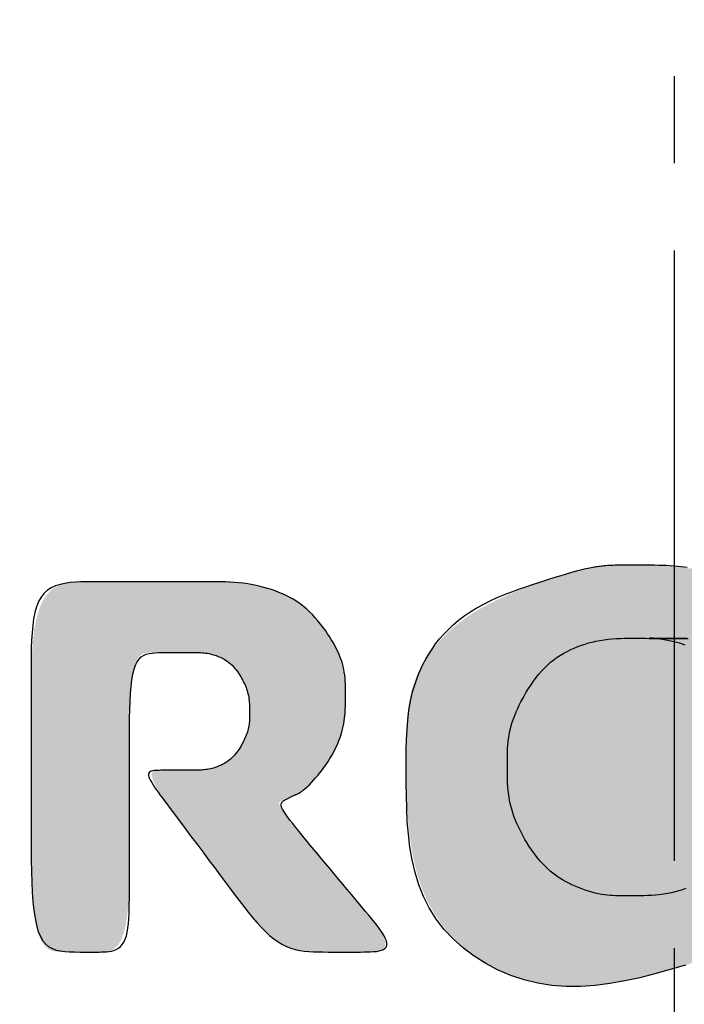
# Model space of a CAD drawing. Extents: x 261 to 2996, y 140 to 4340.
# Drawn here: x 953 to 961, y 3061 to 3072 of the extents above; entities that cross this region are included whole.
import ezdxf

# ---------------------------------------------------------------- set-up
doc = ezdxf.new("R2010")
doc.units = 0
doc.linetypes.add('EXLTYPE3', pattern=[10, 7, -1, 1, -1])
doc.layers.get('0').update_dxf_attribs({"linetype": 'CONTINUOUS'})
doc.layers.get('DEFPOINTS').update_dxf_attribs({"linetype": 'CONTINUOUS'})
doc.layers.add('化粧台', color=7, linetype='CONTINUOUS')
doc.layers.add('寸法', color=7, linetype='CONTINUOUS')
doc.styles.add('EXCADDIM1', font='monotxt', dxfattribs={"width": 0.84, "bigfont": 'extfont'})
doc.styles.get("Standard").update_dxf_attribs({"font": 'monotxt', "bigfont": 'extfont'})
doc.dimstyles.new('ISO-25', dxfattribs={"dimtxt": 2.5, "dimasz": 2.5, "dimexe": 1.25, "dimexo": 0.625, "dimtad": 1, "dimtxsty": 'STANDARD', "dimcen": 2.5, "dimazin": 3, "dimtfac": 1, "dimtmove": 0, "dimatfit": 3})

# ---------------------------------------------------------------- blocks, each defined once
blk = doc.blocks.new('SE')
at = {"linetype": 'CONTINUOUS'}
for points in [[(68.8363, 261.7373), (68.8363, 261.7364), (68.8363, 261.7338), (68.8364, 261.7297), (68.8364, 261.7242), (68.8365, 261.7177), (68.8367, 261.7103), (68.8368, 261.7023), (68.8371, 261.6937), (68.8374, 261.6849), (68.8378, 261.676), (68.8383, 261.6672), (68.8389, 261.6588), (68.8396, 261.6508), (68.8404, 261.6431), (68.8412, 261.6357), (68.8421, 261.6286), (68.843, 261.6218), (68.844, 261.6154), (68.845, 261.6093), (68.846, 261.6035), (68.8471, 261.598), (68.8482, 261.5928), (68.8492, 261.588), (68.8503, 261.5835), (68.8513, 261.5792), (68.8524, 261.5751), (68.8535, 261.571), (68.8546, 261.5671), (68.8558, 261.5632), (68.857, 261.5592), (68.8582, 261.5552), (68.8596, 261.5511), (68.8609, 261.5468), (68.8667, 261.5286), (68.8735, 261.5078), (68.8812, 261.4849), (68.8899, 261.4603), (68.8994, 261.4343), (68.9099, 261.4075), (68.9213, 261.3802), (68.9336, 261.3528), (68.9468, 261.3259), (68.9609, 261.2997), (68.9758, 261.2747), (68.9906, 261.2527), (69.0062, 261.2322), (69.0223, 261.213), (69.039, 261.1953), (69.0562, 261.1791), (69.0739, 261.1642), (69.0919, 261.1507), (69.1102, 261.1386), (69.1288, 261.128), (69.1475, 261.1187), (69.1663, 261.1108), (69.1844, 261.1044), (69.2026, 261.0993), (69.2208, 261.0951), (69.2393, 261.0919), (69.2579, 261.0895), (69.2768, 261.0877), (69.296, 261.0866), (69.3156, 261.0859), (69.3355, 261.0855), (69.3558, 261.0854), (69.3766, 261.0853), (69.414, 261.0854), (69.4526, 261.0857), (69.4921, 261.0866), (69.5322, 261.0883), (69.5725, 261.0911), (69.6127, 261.0952), (69.6525, 261.101), (69.6916, 261.1087), (69.7296, 261.1187), (69.7662, 261.1311), (69.8011, 261.1462), (69.8366, 261.1659), (69.8697, 261.1889), (69.9002, 261.2149), (69.928, 261.2435), (69.9531, 261.2746), (69.9753, 261.3078), (69.9947, 261.3428), (70.0111, 261.3793), (70.0244, 261.417), (70.0345, 261.4558), (70.0415, 261.4952), (70.0452, 261.5359), (70.0458, 261.5771), (70.0436, 261.6186), (70.0388, 261.6604), (70.0318, 261.7024), (70.0229, 261.7448), (70.0124, 261.7874), (70.0006, 261.8301), (69.9879, 261.8731), (69.9745, 261.9162), (69.9608, 261.9594), (69.9469, 262.0027), (69.9328, 262.0457), (69.9182, 262.0883), (69.9029, 262.1302), (69.8866, 262.1711), (69.8692, 262.2106), (69.8504, 262.2486), (69.8299, 262.2847), (69.8077, 262.3186), (69.7833, 262.3502), (69.7566, 262.379), (69.7302, 262.4027), (69.7019, 262.4237), (69.6719, 262.442), (69.6403, 262.4573), (69.6074, 262.4696), (69.5732, 262.4786), (69.538, 262.4843), (69.502, 262.4864), (69.4653, 262.4847), (69.4281, 262.4792), (69.3906, 262.4697), (69.3515, 262.4555), (69.3126, 262.4372), (69.2747, 262.4155), (69.238, 262.3909), (69.2033, 262.3639), (69.1709, 262.335), (69.1413, 262.3049), (69.1151, 262.274), (69.0927, 262.2428), (69.0746, 262.212), (69.0614, 262.1821), (69.0579, 262.1716), (69.0551, 262.1611), (69.0528, 262.1508), (69.051, 262.1404), (69.0496, 262.13), (69.0487, 262.1194), (69.048, 262.1087), (69.0476, 262.0977), (69.0474, 262.0863), (69.0474, 262.0746), (69.0474, 262.0624), (69.0474, 262.0497), (69.0474, 262.0366), (69.0474, 262.023), (69.0474, 262.0089), (69.0474, 261.9944), (69.0474, 261.9796), (69.0474, 261.9643), (69.0474, 261.9488), (69.0474, 261.9329), (69.0474, 261.9168), (69.0474, 261.9004), (69.0474, 261.8837), (69.0474, 261.867), (69.0473, 261.8502), (69.0473, 261.8334), (69.0473, 261.8169), (69.0472, 261.8005), (69.0472, 261.7845), (69.0471, 261.7689), (69.047, 261.7539), (69.0468, 261.7395), (69.0467, 261.7258), (69.0466, 261.7184), (69.0465, 261.7112), (69.0464, 261.7041), (69.0464, 261.6972), (69.0466, 261.6903), (69.0468, 261.6835), (69.0472, 261.6766), (69.0477, 261.6697), (69.0485, 261.6626), (69.0495, 261.6554), (69.0507, 261.6479), (69.0531, 261.6361), (69.0561, 261.6237), (69.0597, 261.611), (69.0639, 261.5981), (69.0687, 261.585), (69.0739, 261.5719), (69.0796, 261.559), (69.0858, 261.5463), (69.0925, 261.534), (69.0995, 261.5221), (69.107, 261.511), (69.1133, 261.5024), (69.1199, 261.4943), (69.1267, 261.4866), (69.1338, 261.4793), (69.1412, 261.4723), (69.1488, 261.4657), (69.1567, 261.4593), (69.1648, 261.4532), (69.1732, 261.4473), (69.1819, 261.4415), (69.1909, 261.4359), (69.2012, 261.4297), (69.2119, 261.4236), (69.2229, 261.4178), (69.234, 261.4121), (69.2454, 261.4068), (69.2569, 261.4017), (69.2686, 261.397), (69.2803, 261.3928), (69.292, 261.3889), (69.3037, 261.3856), (69.3153, 261.3827), (69.3247, 261.3809), (69.334, 261.3793), (69.3432, 261.3781), (69.3524, 261.3771), (69.3615, 261.3764), (69.3706, 261.3759), (69.3797, 261.3755), (69.3888, 261.3753), (69.3978, 261.3752), (69.4068, 261.3752), (69.4159, 261.3752), (69.4249, 261.3752), (69.4339, 261.3752), (69.443, 261.3753), (69.452, 261.3755), (69.4611, 261.3759), (69.4702, 261.3764), (69.4794, 261.3771), (69.4885, 261.3781), (69.4978, 261.3793), (69.5071, 261.3809), (69.5164, 261.3827), (69.528, 261.3856), (69.5398, 261.3889), (69.5515, 261.3928), (69.5632, 261.397), (69.5748, 261.4017), (69.5863, 261.4068), (69.5977, 261.4121), (69.6089, 261.4178), (69.6198, 261.4236), (69.6305, 261.4297), (69.6409, 261.4359), (69.6498, 261.4415), (69.6585, 261.4473), (69.6669, 261.4532), (69.6751, 261.4593), (69.6829, 261.4657), (69.6906, 261.4723), (69.6979, 261.4793), (69.705, 261.4866), (69.7118, 261.4943), (69.7184, 261.5024), (69.7248, 261.511), (69.7322, 261.5221), (69.7393, 261.534), (69.7459, 261.5464), (69.7521, 261.5592), (69.7578, 261.5723), (69.7631, 261.5857), (69.7678, 261.5992), (69.772, 261.6127), (69.7755, 261.6261), (69.7785, 261.6394), (69.7809, 261.6523), (69.7821, 261.6606), (69.7831, 261.6687), (69.7838, 261.6767), (69.7844, 261.6846), (69.7847, 261.6923), (69.785, 261.7), (69.7851, 261.7075), (69.7852, 261.715), (69.7852, 261.7225), (69.7851, 261.7299), (69.7851, 261.7373), (69.7851, 261.7447), (69.7852, 261.7522), (69.7852, 261.7596), (69.7851, 261.7671), (69.785, 261.7747), (69.7847, 261.7823), (69.7844, 261.7901), (69.7838, 261.7979), (69.7831, 261.8059), (69.7821, 261.8141), (69.7809, 261.8224), (69.7785, 261.8353), (69.7755, 261.8485), (69.772, 261.8619), (69.7678, 261.8754), (69.7631, 261.8889), (69.7578, 261.9023), (69.7521, 261.9155), (69.7459, 261.9283), (69.7393, 261.9407), (69.7322, 261.9525), (69.7248, 261.9637), (69.7184, 261.9723), (69.7118, 261.9804), (69.705, 261.9881), (69.6979, 261.9954), (69.6906, 262.0023), (69.6829, 262.0089), (69.6751, 262.0153), (69.6669, 262.0214), (69.6585, 262.0273), (69.6498, 262.0331), (69.6409, 262.0387), (69.6305, 262.0449), (69.6198, 262.051), (69.6089, 262.0569), (69.5977, 262.0625), (69.5863, 262.0679), (69.5748, 262.0729), (69.5632, 262.0776), (69.5515, 262.0819), (69.5398, 262.0857), (69.528, 262.0891), (69.5164, 262.0919), (69.5071, 262.0938), (69.4978, 262.0953), (69.4885, 262.0965), (69.4794, 262.0975), (69.4702, 262.0982), (69.4611, 262.0988), (69.452, 262.0991), (69.443, 262.0993), (69.4339, 262.0994), (69.4249, 262.0995), (69.4159, 262.0995), (69.4068, 262.0995), (69.3978, 262.0994), (69.3888, 262.0993), (69.3797, 262.0991), (69.3706, 262.0988), (69.3615, 262.0982), (69.3524, 262.0975), (69.3432, 262.0965), (69.334, 262.0953), (69.3247, 262.0938), (69.3153, 262.0919), (69.3037, 262.0891), (69.292, 262.0857), (69.2803, 262.0819), (69.2686, 262.0776), (69.2569, 262.0729), (69.2454, 262.0679), (69.234, 262.0625), (69.2229, 262.0569), (69.2119, 262.051), (69.2012, 262.0449), (69.1909, 262.0387), (69.1819, 262.0331), (69.1732, 262.0273), (69.1648, 262.0214), (69.1567, 262.0153), (69.1488, 262.0089), (69.1412, 262.0023), (69.1338, 261.9954), (69.1267, 261.9881), (69.1199, 261.9804), (69.1133, 261.9723), (69.107, 261.9637), (69.0995, 261.9525), (69.0925, 261.9407), (69.0858, 261.9284), (69.0796, 261.9157), (69.0739, 261.9027), (69.0687, 261.8897), (69.0639, 261.8766), (69.0597, 261.8636), (69.0561, 261.8509), (69.0531, 261.8386), (69.0507, 261.8267), (69.0495, 261.8193), (69.0485, 261.8122), (69.0477, 261.8055), (69.0472, 261.7993), (69.0468, 261.7937), (69.0466, 261.7887), (69.0464, 261.7844), (69.0464, 261.7809), (69.0465, 261.7783), (69.0466, 261.7765), (69.0467, 261.7758), (69.0468, 261.7771), (69.047, 261.7813), (69.0471, 261.7882), (69.0472, 261.7974), (69.0472, 261.8086), (69.0473, 261.8215), (69.0473, 261.8358), (69.0473, 261.8512), (69.0474, 261.8673), (69.0474, 261.8838), (69.0474, 261.9004), (69.0474, 261.9168), (69.0474, 261.933), (69.0474, 261.949), (69.0474, 261.9648), (69.0474, 261.9805), (69.0474, 261.996), (69.0474, 262.0114), (69.0474, 262.0266), (69.0474, 262.0418), (69.0474, 262.0569), (69.0474, 262.072), (69.0473, 262.0869), (69.0472, 262.1017), (69.047, 262.116), (69.0464, 262.1297), (69.0455, 262.1425), (69.0442, 262.1544), (69.0423, 262.165), (69.0398, 262.1742), (69.0365, 262.1818), (69.0325, 262.1876), (69.0276, 262.1914), (69.0212, 262.1931), (69.0137, 262.1924), (69.0054, 262.1895), (68.9964, 262.1846), (68.9869, 262.1779), (68.9769, 262.1696), (68.9666, 262.16), (68.9563, 262.1492), (68.946, 262.1374), (68.9359, 262.1249), (68.9261, 262.1118), (68.9163, 262.0974), (68.907, 262.0826), (68.8983, 262.0673), (68.8901, 262.0515), (68.8826, 262.0351), (68.8756, 262.018), (68.8693, 262.0002), (68.8635, 261.9817), (68.8584, 261.9623), (68.8538, 261.9422), (68.8499, 261.9211), (68.8466, 261.8984), (68.8438, 261.8753), (68.8416, 261.8522), (68.8398, 261.8298), (68.8385, 261.8086), (68.8376, 261.7891), (68.837, 261.7719), (68.8366, 261.7576), (68.8364, 261.7467), (68.8363, 261.7398)], [(69.2177, 260.9116), (69.2167, 260.9116), (69.2138, 260.9115), (69.2092, 260.9114), (69.2032, 260.9112), (69.1959, 260.9108), (69.1876, 260.9103), (69.1784, 260.9096), (69.1687, 260.9086), (69.1585, 260.9073), (69.1482, 260.9058), (69.1379, 260.9039), (69.125, 260.9009), (69.1125, 260.8974), (69.1004, 260.8933), (69.0886, 260.8888), (69.0773, 260.8839), (69.0663, 260.8786), (69.0556, 260.8729), (69.0454, 260.867), (69.0355, 260.8609), (69.026, 260.8546), (69.0168, 260.8482), (69.0086, 260.8421), (69.0007, 260.836), (68.9931, 260.8297), (68.9857, 260.8233), (68.9787, 260.8166), (68.9718, 260.8097), (68.9653, 260.8025), (68.959, 260.795), (68.9529, 260.7871), (68.9471, 260.7788), (68.9415, 260.7701), (68.9344, 260.7579), (68.9277, 260.745), (68.9214, 260.7316), (68.9156, 260.7177), (68.9102, 260.7036), (68.9053, 260.6894), (68.9009, 260.6751), (68.897, 260.661), (68.8937, 260.6472), (68.8909, 260.6338), (68.8886, 260.621), (68.8875, 260.6127), (68.8865, 260.6047), (68.8858, 260.597), (68.8853, 260.5893), (68.8849, 260.5818), (68.8847, 260.5743), (68.8846, 260.5668), (68.8846, 260.5593), (68.8846, 260.5516), (68.8847, 260.5438), (68.8848, 260.5357), (68.8849, 260.5216), (68.885, 260.5068), (68.8851, 260.4914), (68.8852, 260.4755), (68.8853, 260.4591), (68.8853, 260.4425), (68.8853, 260.4256), (68.8854, 260.4086), (68.8854, 260.3915), (68.8854, 260.3745), (68.8854, 260.3576), (68.8854, 260.3409), (68.8854, 260.3244), (68.8854, 260.3082), (68.8854, 260.2923), (68.8854, 260.2766), (68.8854, 260.2612), (68.8854, 260.2461), (68.8854, 260.2314), (68.8854, 260.2169), (68.8854, 260.2028), (68.8854, 260.1891), (68.8854, 260.1757), (68.8855, 260.1628), (68.8858, 260.1502), (68.8865, 260.1381), (68.8875, 260.1265), (68.889, 260.1155), (68.8912, 260.1049), (68.894, 260.0949), (68.8977, 260.0856), (68.9023, 260.0768), (68.9079, 260.0687), (68.9229, 260.0542), (68.9421, 260.0422), (68.9651, 260.0327), (68.9914, 260.0252), (69.0206, 260.0196), (69.052, 260.0156), (69.0852, 260.0129), (69.1198, 260.0113), (69.1553, 260.0105), (69.1911, 260.0101), (69.2268, 260.0101), (69.262, 260.0101), (69.2968, 260.0101), (69.3312, 260.0101), (69.3654, 260.0101), (69.3996, 260.0101), (69.4339, 260.0101), (69.4684, 260.0101), (69.5033, 260.0101), (69.5388, 260.0101), (69.5749, 260.0101), (69.6118, 260.0101), (69.6495, 260.0101), (69.6876, 260.0104), (69.7253, 260.0111), (69.762, 260.0124), (69.7971, 260.0147), (69.8299, 260.018), (69.8599, 260.0226), (69.8862, 260.0287), (69.9084, 260.0366), (69.9258, 260.0465), (69.9377, 260.0586), (69.9398, 260.0622), (69.9416, 260.066), (69.943, 260.0699), (69.9441, 260.0742), (69.9449, 260.0786), (69.9455, 260.0833), (69.9459, 260.0883), (69.9462, 260.0936), (69.9463, 260.0993), (69.9464, 260.1052), (69.9464, 260.1115), (69.9464, 260.1182), (69.9464, 260.1252), (69.9464, 260.1324), (69.9464, 260.1398), (69.9464, 260.1473), (69.9464, 260.1549), (69.9464, 260.1625), (69.9464, 260.17), (69.9464, 260.1774), (69.9464, 260.1846), (69.9464, 260.1916), (69.9464, 260.1982), (69.9463, 260.2046), (69.9462, 260.2106), (69.9459, 260.2164), (69.9454, 260.2218), (69.9447, 260.227), (69.9438, 260.232), (69.9425, 260.2366), (69.9409, 260.241), (69.9389, 260.2452), (69.9364, 260.2491), (69.9259, 260.2598), (69.9113, 260.2684), (69.8931, 260.2754), (69.8717, 260.2808), (69.8476, 260.2849), (69.8214, 260.2878), (69.7934, 260.2898), (69.7642, 260.291), (69.7343, 260.2916), (69.7041, 260.2918), (69.6741, 260.2918), (69.6446, 260.2918), (69.6157, 260.2918), (69.5872, 260.2918), (69.559, 260.2918), (69.5309, 260.2918), (69.5028, 260.2918), (69.4746, 260.2918), (69.446, 260.2918), (69.4171, 260.2918), (69.3875, 260.2918), (69.3573, 260.2918), (69.3263, 260.2918), (69.2951, 260.292), (69.2641, 260.2925), (69.234, 260.2935), (69.2052, 260.2951), (69.1784, 260.2975), (69.1541, 260.3009), (69.1328, 260.3054), (69.1152, 260.3111), (69.1017, 260.3183), (69.093, 260.327), (69.0918, 260.3291), (69.0908, 260.3313), (69.09, 260.3336), (69.0894, 260.336), (69.089, 260.3386), (69.0886, 260.3413), (69.0884, 260.3443), (69.0883, 260.3474), (69.0882, 260.3508), (69.0882, 260.3544), (69.0882, 260.3583), (69.0882, 260.3624), (69.0882, 260.3668), (69.0882, 260.3714), (69.0882, 260.3763), (69.0882, 260.3813), (69.0882, 260.3865), (69.0882, 260.3919), (69.0882, 260.3974), (69.0882, 260.4031), (69.0882, 260.4088), (69.0882, 260.4146), (69.0882, 260.4205), (69.0882, 260.4263), (69.0882, 260.4322), (69.0882, 260.4381), (69.0882, 260.444), (69.0882, 260.4497), (69.0881, 260.4554), (69.0881, 260.461), (69.0881, 260.4665), (69.088, 260.4717), (69.0879, 260.4768), (69.0879, 260.4803), (69.0878, 260.4837), (69.0878, 260.487), (69.0878, 260.4903), (69.0879, 260.4935), (69.088, 260.4968), (69.0881, 260.5), (69.0884, 260.5033), (69.0887, 260.5066), (69.0892, 260.51), (69.0897, 260.5135), (69.0908, 260.519), (69.0922, 260.5246), (69.0938, 260.5304), (69.0957, 260.5363), (69.0979, 260.5422), (69.1003, 260.5481), (69.1029, 260.5539), (69.1057, 260.5596), (69.1087, 260.5651), (69.1119, 260.5704), (69.1153, 260.5754), (69.1182, 260.5793), (69.1213, 260.5829), (69.1244, 260.5864), (69.1277, 260.5897), (69.131, 260.5928), (69.1345, 260.5958), (69.1381, 260.5986), (69.1419, 260.6014), (69.1457, 260.604), (69.1497, 260.6066), (69.1538, 260.6091), (69.1585, 260.6119), (69.1634, 260.6146), (69.1685, 260.6173), (69.1736, 260.6198), (69.1788, 260.6222), (69.1841, 260.6245), (69.1894, 260.6266), (69.1948, 260.6285), (69.2001, 260.6302), (69.2055, 260.6317), (69.2108, 260.633), (69.2151, 260.6338), (69.2194, 260.6345), (69.2236, 260.6351), (69.2278, 260.6355), (69.232, 260.6358), (69.2362, 260.6361), (69.2403, 260.6362), (69.2445, 260.6363), (69.2486, 260.6364), (69.2528, 260.6364), (69.2569, 260.6364), (69.2611, 260.6364), (69.2652, 260.6364), (69.2694, 260.6363), (69.2735, 260.6362), (69.2777, 260.636), (69.2819, 260.6358), (69.2861, 260.6355), (69.2903, 260.635), (69.2946, 260.6345), (69.2988, 260.6338), (69.3032, 260.6329), (69.3085, 260.6316), (69.3139, 260.6301), (69.3193, 260.6284), (69.3247, 260.6264), (69.3301, 260.6243), (69.3355, 260.622), (69.3407, 260.6196), (69.3459, 260.617), (69.351, 260.6143), (69.3559, 260.6116), (69.3607, 260.6088), (69.3646, 260.6063), (69.3685, 260.6038), (69.3722, 260.6013), (69.3758, 260.5986), (69.3793, 260.5959), (69.3826, 260.593), (69.3859, 260.59), (69.389, 260.5868), (69.3921, 260.5834), (69.395, 260.5799), (69.3979, 260.5762), (69.401, 260.5716), (69.404, 260.5668), (69.4068, 260.5618), (69.4094, 260.5566), (69.4119, 260.5513), (69.4142, 260.546), (69.4163, 260.5407), (69.4181, 260.5355), (69.4198, 260.5304), (69.4212, 260.5254), (69.4223, 260.5206), (69.4229, 260.5178), (69.4234, 260.5151), (69.4238, 260.5125), (69.4241, 260.5099), (69.4244, 260.5074), (69.4246, 260.5048), (69.4248, 260.5023), (69.4249, 260.4997), (69.425, 260.497), (69.4251, 260.4943), (69.4252, 260.4916), (69.4253, 260.4871), (69.4254, 260.4825), (69.4254, 260.4777), (69.4255, 260.4728), (69.4255, 260.4678), (69.4255, 260.4626), (69.4255, 260.4574), (69.4255, 260.4521), (69.4255, 260.4468), (69.4255, 260.4416), (69.4255, 260.4363), (69.4255, 260.4311), (69.4255, 260.426), (69.4255, 260.421), (69.4255, 260.416), (69.4255, 260.4112), (69.4255, 260.4066), (69.4255, 260.402), (69.4255, 260.3977), (69.4255, 260.3935), (69.4255, 260.3895), (69.4255, 260.3857), (69.4255, 260.3821), (69.4256, 260.3788), (69.4256, 260.3757), (69.4257, 260.3728), (69.4259, 260.3701), (69.4262, 260.3677), (69.4265, 260.3655), (69.427, 260.3635), (69.4276, 260.3618), (69.4284, 260.3602), (69.4294, 260.3589), (69.435, 260.356), (69.4435, 260.3564), (69.4543, 260.3598), (69.4672, 260.3659), (69.482, 260.3741), (69.4981, 260.3842), (69.5154, 260.3958), (69.5335, 260.4086), (69.5521, 260.4221), (69.5709, 260.436), (69.5895, 260.4499), (69.6077, 260.4635), (69.6255, 260.4768), (69.6429, 260.4898), (69.66, 260.5026), (69.677, 260.5153), (69.6938, 260.5279), (69.7105, 260.5404), (69.7272, 260.5529), (69.744, 260.5655), (69.7609, 260.5781), (69.778, 260.5909), (69.7954, 260.6039), (69.8127, 260.6171), (69.8299, 260.6304), (69.8466, 260.644), (69.8627, 260.6577), (69.878, 260.6716), (69.8922, 260.6857), (69.905, 260.6999), (69.9164, 260.7144), (69.9259, 260.729), (69.9335, 260.7437), (69.9367, 260.7517), (69.9393, 260.7598), (69.9414, 260.7679), (69.9431, 260.7761), (69.9443, 260.7845), (69.9452, 260.7929), (69.9457, 260.8015), (69.9461, 260.8103), (69.9463, 260.8192), (69.9464, 260.8283), (69.9464, 260.8376), (69.9464, 260.8471), (69.9464, 260.8568), (69.9464, 260.8666), (69.9464, 260.8766), (69.9464, 260.8866), (69.9464, 260.8967), (69.9464, 260.9067), (69.9464, 260.9168), (69.9464, 260.9268), (69.9464, 260.9367), (69.9464, 260.9465), (69.9464, 260.9562), (69.9463, 260.9655), (69.9461, 260.9746), (69.9457, 260.9832), (69.9451, 260.9912), (69.9442, 260.9987), (69.943, 261.0055), (69.9413, 261.0114), (69.9392, 261.0165), (69.9365, 261.0206), (69.9332, 261.0236), (69.9267, 261.026), (69.9188, 261.0258), (69.9095, 261.0232), (69.8991, 261.0186), (69.8877, 261.012), (69.8755, 261.004), (69.8626, 260.9947), (69.8492, 260.9844), (69.8355, 260.9734), (69.8217, 260.962), (69.8078, 260.9505), (69.7941, 260.939), (69.7804, 260.9276), (69.7668, 260.9163), (69.7532, 260.9049), (69.7395, 260.8935), (69.7257, 260.882), (69.7117, 260.8702), (69.6974, 260.8583), (69.6827, 260.8461), (69.6677, 260.8336), (69.6523, 260.8207), (69.6363, 260.8074), (69.6202, 260.794), (69.6042, 260.7808), (69.5886, 260.7681), (69.5738, 260.7563), (69.56, 260.7457), (69.5475, 260.7365), (69.5368, 260.7291), (69.528, 260.7238), (69.5215, 260.7209), (69.5176, 260.7207), (69.5174, 260.7209), (69.5172, 260.721), (69.517, 260.7212), (69.5168, 260.7214), (69.5167, 260.7217), (69.5165, 260.722), (69.5163, 260.7223), (69.5162, 260.7226), (69.516, 260.723), (69.5158, 260.7235), (69.5156, 260.724), (69.5144, 260.7268), (69.5128, 260.7304), (69.5108, 260.7347), (69.5084, 260.7397), (69.5057, 260.7452), (69.5028, 260.751), (69.4996, 260.7572), (69.4962, 260.7635), (69.4926, 260.7699), (69.4889, 260.7762), (69.485, 260.7823), (69.4804, 260.7891), (69.4758, 260.7955), (69.471, 260.8016), (69.466, 260.8074), (69.4609, 260.813), (69.4557, 260.8183), (69.4502, 260.8235), (69.4446, 260.8284), (69.4388, 260.8333), (69.4328, 260.8381), (69.4266, 260.8428), (69.4171, 260.8496), (69.4071, 260.8564), (69.3966, 260.863), (69.3857, 260.8694), (69.3744, 260.8755), (69.3627, 260.8812), (69.3506, 260.8866), (69.3382, 260.8916), (69.3254, 260.896), (69.3123, 260.8999), (69.2988, 260.9031), (69.2882, 260.9052), (69.2776, 260.9069), (69.2672, 260.9083), (69.2573, 260.9094), (69.248, 260.9102), (69.2396, 260.9108), (69.2323, 260.9112), (69.2262, 260.9114), (69.2216, 260.9115), (69.2187, 260.9116)]]:
    blk.add_hatch(color=253, dxfattribs=at).paths.add_polyline_path(points)
at = {"color": 7, "linetype": 'CONTINUOUS', "flags": 128}
for points in [[(68.8398, 261.863), (68.8428, 261.8907)], [(69.0474, 261.8892), (69.0474, 261.8744), (69.0473, 261.8599), (69.0473, 261.8461), (69.0473, 261.833), (69.0473, 261.821), (69.0472, 261.8103), (69.0472, 261.801), (69.0471, 261.7933), (69.047, 261.7875), (69.0468, 261.7839), (69.0467, 261.7824), (69.0466, 261.7832), (69.0466, 261.7859), (69.0468, 261.7905), (69.0472, 261.7967), (69.0479, 261.8045), (69.049, 261.8136), (69.0505, 261.824), (69.0525, 261.8354), (69.0551, 261.8477), (69.0583, 261.8608), (69.0605, 261.8685), (69.0628, 261.8763), (69.0654, 261.8843)], [(69.7647, 261.8871), (69.7681, 261.8767), (69.7712, 261.8664), (69.7739, 261.8562), (69.7763, 261.8461), (69.7787, 261.8341), (69.7807, 261.8223), (69.7822, 261.8107), (69.7833, 261.7994), (69.7841, 261.7882), (69.7847, 261.7771), (69.785, 261.7661), (69.7852, 261.7552), (69.7853, 261.7443), (69.7853, 261.7335), (69.7853, 261.7225), (69.7854, 261.7153), (69.7854, 261.708), (69.7854, 261.7006), (69.7854, 261.6931), (69.7852, 261.6855), (69.7848, 261.6778), (69.7842, 261.6699), (69.7835, 261.6617), (69.7824, 261.6534), (69.7811, 261.6448), (69.7794, 261.636), (69.7773, 261.6269), (69.7749, 261.6176), (69.7721, 261.6081), (69.769, 261.5985), (69.7656, 261.5888), (69.7619, 261.5792), (69.7579, 261.5696), (69.7536, 261.5602), (69.7491, 261.551), (69.7444, 261.542), (69.7394, 261.5333), (69.7315, 261.5209), (69.7232, 261.5092), (69.7144, 261.4983), (69.7053, 261.488), (69.6958, 261.4784), (69.686, 261.4694), (69.6758, 261.4609), (69.6654, 261.4529), (69.6548, 261.4453), (69.6439, 261.4381), (69.6328, 261.4312), (69.6236, 261.4258), (69.6142, 261.4205), (69.6048, 261.4155), (69.5953, 261.4107), (69.5858, 261.4061), (69.5762, 261.4018), (69.5665, 261.3978), (69.5568, 261.3942), (69.547, 261.3908), (69.5373, 261.3878), (69.5275, 261.3852), (69.5167, 261.3827), (69.5058, 261.3807), (69.4949, 261.379), (69.484, 261.3778), (69.4731, 261.3768), (69.4622, 261.3761), (69.4513, 261.3756), (69.4404, 261.3754), (69.4295, 261.3752), (69.4185, 261.3752), (69.4075, 261.3752), (69.3986, 261.3752), (69.3896, 261.3752), (69.3807, 261.3753), (69.3716, 261.3756), (69.3626, 261.376), (69.3535, 261.3766), (69.3443, 261.3774), (69.335, 261.3786), (69.3256, 261.38), (69.3162, 261.3818), (69.3067, 261.3839), (69.2971, 261.3865), (69.2874, 261.3895), (69.2776, 261.3929), (69.2679, 261.3966), (69.2582, 261.4006), (69.2485, 261.4049), (69.2388, 261.4094), (69.2293, 261.4142), (69.2199, 261.4192), (69.2106, 261.4243), (69.2016, 261.4296), (69.1906, 261.4362), (69.18, 261.4431), (69.1697, 261.4502), (69.1598, 261.4575), (69.1502, 261.4652), (69.1411, 261.4731), (69.1323, 261.4813), (69.1239, 261.4899), (69.1159, 261.4989), (69.1084, 261.5083), (69.1013, 261.5182), (69.0953, 261.5274), (69.0897, 261.5369), (69.0845, 261.5467), (69.0796, 261.5567), (69.0751, 261.5669), (69.0709, 261.5772), (69.0671, 261.5876), (69.0636, 261.5979), (69.0605, 261.6082), (69.0578, 261.6184), (69.0554, 261.6285), (69.053, 261.6406), (69.0511, 261.6524), (69.0496, 261.6642), (69.0485, 261.6758), (69.0477, 261.6875), (69.0472, 261.6993), (69.0469, 261.7114), (69.0468, 261.7237), (69.0469, 261.7364), (69.047, 261.7495), (69.0471, 261.7632), (69.0471, 261.7725), (69.0472, 261.7821), (69.0473, 261.7919), (69.0473, 261.8019), (69.0473, 261.812), (69.0473, 261.8223), (69.0473, 261.8327), (69.0474, 261.8432), (69.0474, 261.8537), (69.0474, 261.8642), (69.0474, 261.8747), (69.0474, 261.8931)], [(69.9839, 261.8857), (69.9969, 261.8418), (70.0091, 261.7982), (70.02, 261.7549), (70.0293, 261.7118), (70.0368, 261.6691), (70.0421, 261.6269), (70.0449, 261.585), (70.045, 261.5437), (70.042, 261.503), (70.0357, 261.4629), (70.0262, 261.4236), (70.0136, 261.3854), (69.998, 261.3487), (69.9797, 261.3135), (69.9588, 261.2802), (69.9354, 261.2491), (69.9097, 261.2204), (69.8818, 261.1943), (69.8519, 261.1711), (69.8202, 261.1511), (69.7875, 261.1347), (69.7536, 261.1213), (69.7184, 261.1106), (69.6825, 261.1023), (69.6459, 261.096), (69.609, 261.0915), (69.572, 261.0885), (69.5352, 261.0867), (69.4988, 261.0857), (69.463, 261.0854), (69.4282, 261.0853), (69.3972, 261.0854), (69.3671, 261.0856), (69.3378, 261.0863), (69.3092, 261.0876), (69.2813, 261.0898), (69.254, 261.0931), (69.2271, 261.0977), (69.2005, 261.1038), (69.1743, 261.1116), (69.1482, 261.1213), (69.1222, 261.1332), (69.1073, 261.1411), (69.0925, 261.1498), (69.0778, 261.1593), (69.0633, 261.1697), (69.049, 261.1809), (69.035, 261.1931), (69.0214, 261.2061), (69.0082, 261.22), (68.9954, 261.2349), (68.9833, 261.2508), (68.9717, 261.2677), (68.9604, 261.2863), (68.9497, 261.3058), (68.9397, 261.3259), (68.9304, 261.3465), (68.9217, 261.3672), (68.9136, 261.3879), (68.9061, 261.4084), (68.8992, 261.4283), (68.8927, 261.4475), (68.8868, 261.4658), (68.8813, 261.4828), (68.876, 261.4995), (68.8711, 261.5149), (68.8667, 261.529), (68.8627, 261.5421), (68.859, 261.5545), (68.8557, 261.5663), (68.8527, 261.5777), (68.8498, 261.5889), (68.8473, 261.6002), (68.8448, 261.6118), (68.8425, 261.6237), (68.842, 261.627), (68.8414, 261.6303), (68.8408, 261.6337), (68.8403, 261.6372), (68.8398, 261.6408), (68.8393, 261.6446), (68.8388, 261.6486), (68.8384, 261.6528), (68.838, 261.6572), (68.8377, 261.6619), (68.8374, 261.6669), (68.8371, 261.6722), (68.8369, 261.6779), (68.8367, 261.684), (68.8366, 261.6903), (68.8365, 261.6971), (68.8364, 261.7042), (68.8364, 261.7117), (68.8363, 261.7195), (68.8363, 261.7278), (68.8363, 261.7364), (68.8363, 261.7455), (68.8363, 261.7552), (68.8363, 261.7652), (68.8364, 261.7755), (68.8365, 261.7862), (68.8367, 261.797), (68.8369, 261.808), (68.8372, 261.819), (68.8376, 261.8301), (68.8382, 261.8412), (68.8389, 261.8522), (68.8398, 261.863)], [(69.1193, 260.9023), (69.1107, 260.8996), (69.1021, 260.8964), (69.0934, 260.8929), (69.0848, 260.889), (69.0761, 260.8848), (69.0675, 260.8803), (69.0589, 260.8755), (69.0505, 260.8705), (69.0421, 260.8653), (69.0339, 260.86), (69.0259, 260.8545), (69.0159, 260.8473), (69.0062, 260.8399), (68.9969, 260.8324), (68.9879, 260.8245), (68.9792, 260.8165), (68.9709, 260.8081), (68.963, 260.7994), (68.9555, 260.7905), (68.9484, 260.7811), (68.9417, 260.7714), (68.9353, 260.7612), (68.9298, 260.7514), (68.9247, 260.7413), (68.9199, 260.731), (68.9155, 260.7204), (68.9114, 260.7097), (68.9076, 260.6989), (68.9041, 260.688), (68.901, 260.6772), (68.8982, 260.6664), (68.8957, 260.6557), (68.8936, 260.6453), (68.8911, 260.6317), (68.8892, 260.6185), (68.8877, 260.6055), (68.8866, 260.5927), (68.8858, 260.5799), (68.8853, 260.567), (68.885, 260.5541), (68.8849, 260.5409), (68.8849, 260.5274), (68.885, 260.5136), (68.8851, 260.4992), (68.8852, 260.4893), (68.8852, 260.4791), (68.8853, 260.4688), (68.8853, 260.4582), (68.8853, 260.4475), (68.8854, 260.4367), (68.8854, 260.4258), (68.8854, 260.4148), (68.8854, 260.4038), (68.8854, 260.3928), (68.8854, 260.3817), (68.8854, 260.3632), (68.8854, 260.3449), (68.8854, 260.3266), (68.8854, 260.3085), (68.8854, 260.2905), (68.8854, 260.2726), (68.8854, 260.2549), (68.8854, 260.2374), (68.8854, 260.2201), (68.8854, 260.203), (68.8854, 260.1861), (68.8854, 260.1694), (68.8856, 260.153), (68.8863, 260.1371), (68.8875, 260.1218), (68.8895, 260.1071), (68.8924, 260.0931), (68.8966, 260.08), (68.9021, 260.068), (68.9092, 260.057), (68.9181, 260.0472), (68.9289, 260.0387), (68.9418, 260.0316), (68.9567, 260.0258), (68.9732, 260.0211), (68.9913, 260.0175), (69.0106, 260.0147), (69.031, 260.0128), (69.0522, 260.0115), (69.074, 260.0107), (69.0961, 260.0103), (69.1184, 260.0101), (69.1407, 260.0101), (69.1857, 260.0101), (69.2296, 260.0101), (69.2723, 260.0101), (69.3139, 260.0101), (69.3546, 260.0101), (69.3943, 260.0101), (69.4331, 260.0101), (69.471, 260.0101), (69.5082, 260.0101), (69.5447, 260.0101), (69.5805, 260.0101), (69.6156, 260.0101), (69.65, 260.0102), (69.6833, 260.0105), (69.7153, 260.0111), (69.7459, 260.012), (69.7749, 260.0135), (69.802, 260.0154), (69.827, 260.0181), (69.8497, 260.0215), (69.8699, 260.0257), (69.8874, 260.0308), (69.9021, 260.037), (69.9141, 260.0442), (69.9237, 260.0523), (69.9312, 260.0614), (69.9368, 260.0715), (69.9408, 260.0824), (69.9435, 260.0943), (69.9452, 260.107), (69.946, 260.1206), (69.9463, 260.135), (69.9464, 260.1502), (69.9464, 260.1543), (69.9464, 260.1586), (69.9464, 260.163), (69.9464, 260.1675), (69.9464, 260.1721), (69.9464, 260.177), (69.9464, 260.1821), (69.9464, 260.1875), (69.9464, 260.1932), (69.9464, 260.1991), (69.9464, 260.2054), (69.9463, 260.2121), (69.9462, 260.219), (69.9458, 260.2261), (69.945, 260.2332), (69.9437, 260.2403), (69.9418, 260.2473), (69.9391, 260.254), (69.9355, 260.2603), (69.9308, 260.2662), (69.9251, 260.2715), (69.918, 260.2762), (69.9096, 260.2801), (69.8999, 260.2832), (69.8892, 260.2858), (69.8774, 260.2878), (69.8648, 260.2893), (69.8516, 260.2904), (69.8378, 260.2911), (69.8237, 260.2915), (69.8093, 260.2917), (69.7948, 260.2918), (69.7803, 260.2918), (69.7375, 260.2918), (69.6964, 260.2918), (69.657, 260.2918), (69.6191, 260.2918), (69.5827, 260.2918), (69.5475, 260.2918), (69.5136, 260.2918), (69.4808, 260.2918), (69.449, 260.2918), (69.4181, 260.2918), (69.388, 260.2918), (69.3586, 260.2918), (69.3301, 260.2919), (69.3025, 260.2921), (69.2761, 260.2925), (69.2509, 260.2931), (69.2272, 260.2941), (69.2052, 260.2954), (69.1848, 260.2971), (69.1664, 260.2993), (69.15, 260.3021), (69.1359, 260.3056), (69.124, 260.3097), (69.1143, 260.3144), (69.1065, 260.3199), (69.1005, 260.326), (69.0959, 260.3327), (69.0927, 260.3401), (69.0905, 260.3482), (69.0892, 260.3569), (69.0885, 260.3662), (69.0882, 260.3762), (69.0882, 260.3868), (69.0882, 260.3892), (69.0882, 260.3916), (69.0882, 260.394), (69.0882, 260.3966), (69.0882, 260.3993), (69.0882, 260.4021), (69.0882, 260.4051), (69.0882, 260.4082), (69.0882, 260.4116), (69.0882, 260.4152), (69.0882, 260.4191), (69.0882, 260.4232), (69.0882, 260.4276), (69.0882, 260.4322), (69.0882, 260.4369), (69.0882, 260.4418), (69.0882, 260.4468), (69.0881, 260.4519), (69.0881, 260.457), (69.0881, 260.4621), (69.088, 260.4671), (69.088, 260.4721), (69.0879, 260.477), (69.0879, 260.4818), (69.0879, 260.4865), (69.0879, 260.4912), (69.088, 260.4959), (69.0883, 260.5006), (69.0887, 260.5053), (69.0892, 260.5102), (69.09, 260.5151), (69.0909, 260.5202), (69.0921, 260.5254), (69.0931, 260.5291), (69.0942, 260.533), (69.0954, 260.5368), (69.0967, 260.5407), (69.0982, 260.5447), (69.0998, 260.5486), (69.1015, 260.5524), (69.1033, 260.5563), (69.1052, 260.56), (69.1073, 260.5637), (69.1094, 260.5672), (69.1128, 260.5724), (69.1165, 260.5773), (69.1204, 260.5819), (69.1245, 260.5862), (69.1288, 260.5904), (69.1332, 260.5943), (69.1378, 260.598), (69.1425, 260.6015), (69.1474, 260.6049), (69.1523, 260.6081), (69.1574, 260.6112), (69.1616, 260.6136), (69.1659, 260.616), (69.1702, 260.6182), (69.1746, 260.6204), (69.179, 260.6224), (69.1834, 260.6244), (69.1878, 260.6262), (69.1923, 260.6278), (69.1967, 260.6293), (69.2012, 260.6307), (69.2056, 260.6318), (69.2107, 260.633), (69.2157, 260.6339), (69.2206, 260.6346), (69.2256, 260.6352), (69.2306, 260.6356), (69.2356, 260.6359), (69.2406, 260.6362), (69.2456, 260.6363), (69.2506, 260.6364), (69.2556, 260.6364), (69.2607, 260.6364), (69.2648, 260.6364), (69.2689, 260.6364), (69.273, 260.6363), (69.2771, 260.6362), (69.2813, 260.636), (69.2855, 260.6357), (69.2897, 260.6354), (69.2939, 260.6349), (69.2982, 260.6342), (69.3026, 260.6334), (69.3069, 260.6325), (69.3113, 260.6313), (69.3158, 260.63), (69.3202, 260.6284), (69.3247, 260.6268), (69.3292, 260.625), (69.3336, 260.6231), (69.338, 260.6211), (69.3424, 260.6189), (69.3466, 260.6167), (69.3509, 260.6144), (69.355, 260.6121), (69.3599, 260.6092), (69.3647, 260.6062), (69.3693, 260.603), (69.3738, 260.5998), (69.3781, 260.5965), (69.3822, 260.5931), (69.3861, 260.5895), (69.3899, 260.5858), (69.3934, 260.5819), (69.3968, 260.5778), (69.4, 260.5735), (69.4025, 260.5698), (69.4049, 260.5658), (69.4072, 260.5618), (69.4093, 260.5578), (69.4113, 260.5536), (69.4131, 260.5494), (69.4148, 260.5452), (69.4163, 260.541), (69.4177, 260.5369), (69.419, 260.5328), (69.4201, 260.5287), (69.4212, 260.5242), (69.4222, 260.5198), (69.4229, 260.5154), (69.4236, 260.5111), (69.4241, 260.5067), (69.4245, 260.5023), (69.4248, 260.4979), (69.425, 260.4934), (69.4252, 260.4887), (69.4253, 260.4838), (69.4254, 260.4788), (69.4254, 260.4757), (69.4255, 260.4725), (69.4255, 260.4693), (69.4255, 260.466), (69.4255, 260.4626), (69.4255, 260.4592), (69.4255, 260.4558), (69.4255, 260.4523), (69.4255, 260.4488), (69.4255, 260.4452), (69.4255, 260.4417), (69.4255, 260.4363), (69.4255, 260.4308), (69.4255, 260.4254), (69.4255, 260.4199), (69.4255, 260.4145), (69.4255, 260.409), (69.4255, 260.4036), (69.4255, 260.3982), (69.4255, 260.3929), (69.4255, 260.3876), (69.4255, 260.3824), (69.4256, 260.3772), (69.4256, 260.3721), (69.4258, 260.3673), (69.4262, 260.3628), (69.4269, 260.3587), (69.4279, 260.3551), (69.4293, 260.352), (69.4311, 260.3496), (69.4334, 260.3479), (69.4364, 260.347), (69.44, 260.347), (69.4442, 260.348), (69.4492, 260.3498), (69.4547, 260.3525), (69.4606, 260.3558), (69.467, 260.3597), (69.4738, 260.3642), (69.4808, 260.369), (69.488, 260.3742), (69.4954, 260.3795), (69.5028, 260.385), (69.5102, 260.3905), (69.5389, 260.412), (69.5662, 260.4325), (69.5922, 260.4519), (69.6169, 260.4704), (69.6405, 260.488), (69.663, 260.5049), (69.6846, 260.521), (69.7052, 260.5365), (69.7252, 260.5514), (69.7444, 260.5658), (69.7631, 260.5797), (69.7813, 260.5933), (69.7989, 260.6066), (69.8158, 260.6196), (69.832, 260.6324), (69.8474, 260.6449), (69.8618, 260.6573), (69.8753, 260.6696), (69.8877, 260.6818), (69.8989, 260.6939), (69.9088, 260.706), (69.9174, 260.7181), (69.9246, 260.7303), (69.9305, 260.7426), (69.9352, 260.755), (69.9389, 260.7675), (69.9417, 260.7802), (69.9436, 260.7931), (69.945, 260.8062), (69.9458, 260.8195), (69.9462, 260.8331), (69.9463, 260.847), (69.9464, 260.8612), (69.9464, 260.8689), (69.9464, 260.8768), (69.9464, 260.8847), (69.9464, 260.8928), (69.9464, 260.9011), (69.9464, 260.9095), (69.9464, 260.918), (69.9464, 260.9267), (69.9464, 260.9356), (69.9464, 260.9447), (69.9464, 260.954), (69.9463, 260.9635), (69.9462, 260.973), (69.946, 260.9824), (69.9454, 260.9914), (69.9445, 261), (69.9432, 261.0078), (69.9413, 261.0148), (69.9388, 261.0207), (69.9355, 261.0253), (69.9315, 261.0286), (69.9266, 261.0302), (69.9207, 261.0302), (69.914, 261.0285), (69.9064, 261.0254), (69.8982, 261.021), (69.8894, 261.0155), (69.8801, 261.009), (69.8704, 261.0019), (69.8605, 260.9941), (69.8503, 260.9859), (69.8401, 260.9774), (69.8298, 260.9689), (69.8138, 260.9555), (69.798, 260.9423), (69.7824, 260.9293), (69.7671, 260.9165), (69.752, 260.904), (69.7372, 260.8916), (69.7225, 260.8793), (69.7081, 260.8673), (69.6939, 260.8554), (69.6798, 260.8436), (69.6659, 260.832), (69.6522, 260.8206), (69.6387, 260.8094), (69.6256, 260.7985), (69.6129, 260.788), (69.6007, 260.7781), (69.5891, 260.7687), (69.5782, 260.7601), (69.568, 260.7522), (69.5587, 260.7452), (69.5503, 260.7392), (69.5429, 260.7342), (69.5366, 260.7304), (69.5312, 260.7279), (69.5266, 260.7265), (69.5226, 260.7265), (69.519, 260.7279), (69.5156, 260.7306), (69.5122, 260.7349), (69.5088, 260.7406), (69.5051, 260.7479), (69.5009, 260.7567), (69.4961, 260.7673), (69.4956, 260.7683), (69.4951, 260.7693), (69.4946, 260.7704), (69.4941, 260.7714), (69.4936, 260.7725), (69.4931, 260.7736), (69.4925, 260.7747), (69.4919, 260.7758), (69.4913, 260.7769), (69.4907, 260.7781), (69.49, 260.7792), (69.4866, 260.7845), (69.4825, 260.7901), (69.4777, 260.7958), (69.4725, 260.8017), (69.4668, 260.8077), (69.4607, 260.8137), (69.4542, 260.8197), (69.4474, 260.8257), (69.4404, 260.8317), (69.4332, 260.8375), (69.4259, 260.8431), (69.4174, 260.8495), (69.4087, 260.8555), (69.4001, 260.8613), (69.3914, 260.8667), (69.3828, 260.8719), (69.3741, 260.8767), (69.3655, 260.8812), (69.3569, 260.8853), (69.3484, 260.8892), (69.34, 260.8926), (69.3317, 260.8958), (69.3197, 260.8997), (69.308, 260.9029), (69.2965, 260.9054), (69.2852, 260.9074), (69.2741, 260.9089), (69.2631, 260.91), (69.2523, 260.9108), (69.2415, 260.9112), (69.2309, 260.9114), (69.2203, 260.9115), (69.2098, 260.9115), (69.2017, 260.9115), (69.1936, 260.9115), (69.1854, 260.9113), (69.1773, 260.9111), (69.1691, 260.9106), (69.1609, 260.91), (69.1527, 260.9091), (69.1445, 260.9079), (69.1361, 260.9064), (69.1277, 260.9046), (69.1193, 260.9023)]]:
    blk.add_lwpolyline(points, dxfattribs=at)
blk = doc.blocks.new('EX_NORM')
at = {"color": 0, "linetype": 'CONTINUOUS'}
for q in [(-1, 0.16667), (-1, 0), (-1, -0.16667)]:
    blk.add_line((0, 0), q, dxfattribs=at)
blk = doc.blocks.new('*D32')
at = {"layer": 'DEFPOINTS', "color": 0}
for p in [(1411, 3169.5), (961, 2697.5), (1621, 2697.5)]:
    blk.add_point(p, dxfattribs=at)
at = {"layer": '寸法', "color": 3, "linetype": 'CONTINUOUS'}
for p, q in [((1421.5, 3169.5), (1636, 3169.5)), ((1621, 3124.5), (1621, 2742.5)), ((971.5, 2697.5), (1636, 2697.5))]:
    blk.add_line(p, q, dxfattribs=at)
at = {"layer": '寸法', "color": 3, "xscale": 44.99999618530273, "yscale": 44.99999618530273, "zscale": 44.99999618530273}
for p, rotation in [((1621, 3169.5), 90), ((1621, 2697.5), 270)]:
    blk.add_blockref('EX_NORM', p, dxfattribs=dict(at, rotation=rotation))
at = {"layer": '寸法', "color": 2, "insert": (1585.75, 2933.5), "char_height": 60, "attachment_point": 5, "rotation": 90, "style": 'EXCADDIM1'}
blk.add_mtext('470', dxfattribs=at)

msp = doc.modelspace()

# ---------------------------------------------------------------- linework, layer by layer
at = {"layer": '化粧台', "color": 6, "linetype": 'EXLTYPE3'}
msp.add_line((961, 3189.5), (961, 2662), dxfattribs=at)
at = {"layer": '寸法', "color": 2, "linetype": 'CONTINUOUS'}
msp.add_arc((961, 2934.93), 212.57, 9.7639, 170.2361, dxfattribs=at)
msp.add_ellipse((961, 2925), major_axis=(0, 227.5), ratio=0.989011, dxfattribs=at)
at = {"layer": '寸法', "color": 6, "linetype": 'CONTINUOUS'}
msp.add_ellipse((961, 2925), major_axis=(0, 222.5), ratio=0.988764, dxfattribs=at)

# ---------------------------------------------------------------- block references
at = {"layer": '寸法', "color": 0, "linetype": 'CONTINUOUS', "xscale": 4, "yscale": 4, "rotation": 270}
msp.add_blockref('SE', (-86.414, 3341.24), dxfattribs=at)

# ---------------------------------------------------------------- dimensions: what is measured, and where the dimension line sits
at = {"layer": '寸法', "color": 3, "linetype": 'CONTINUOUS'}
dim = msp.add_linear_dim(base=(1621, 2697.5), p1=(1411, 3169.5), p2=(961, 2697.5), angle=90, text='470', dimstyle='ISO-25', override={"dimtxt": 59.999996, "dimasz": 44.999996, "dimexe": 15, "dimexo": 10.5, "dimgap": 0, "dimtad": 1, "dimjust": 0, "dimtih": 0, "dimtoh": 0, "dimdec": 1, "dimzin": 8, "dimlunit": 2, "dimtxsty": 'EXCADDIM1', "dimblk1": 'EX_NORM', "dimblk2": 'EX_NORM', "dimsah": 1, "dimse1": 0, "dimse2": 0, "dimclrd": 3, "dimclre": 3, "dimclrt": 2, "dimtmove": 2}, dxfattribs=at)
dim.commit()
dim.dimension.update_dxf_attribs({"geometry": '*D32', "text_midpoint": (1585.75, 2933.5), "dimtype": 160})

doc.saveas('drawing.dxf')
